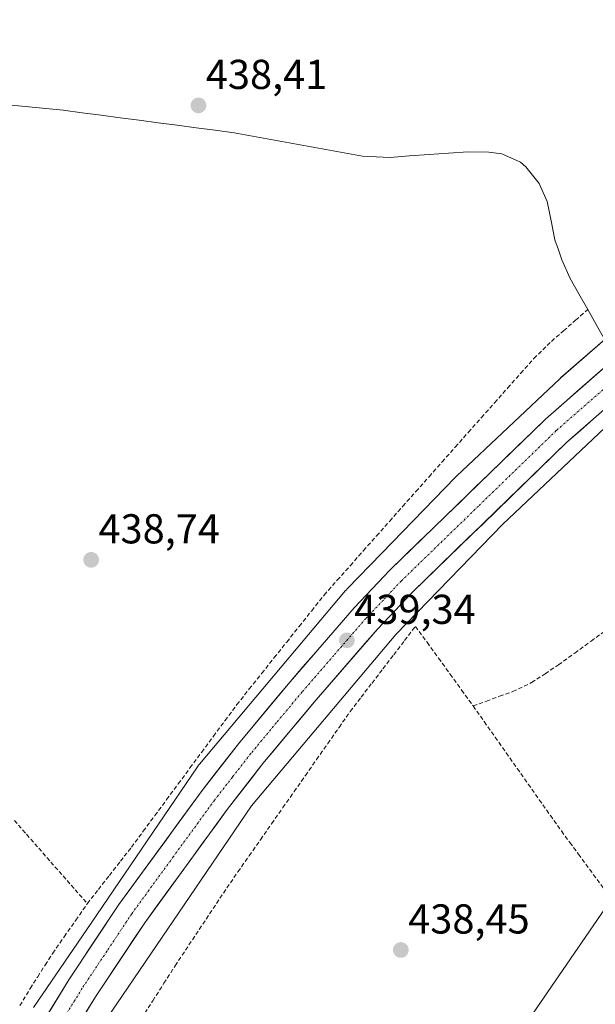
# Model space of a CAD drawing. Units: metres. Extents: x 573386 to 576834, y 4724194 to 4726545.
# Drawn here: x 575663 to 575801, y 4724832 to 4725068 of the extents above; entities that cross this region are included whole.
import ezdxf
from ezdxf.enums import TextEntityAlignment as Align

# ---------------------------------------------------------------- set-up
doc = ezdxf.new("R2010")
doc.units = ezdxf.units.M
doc.header["$MEASUREMENT"] = 0
doc.linetypes.add('TRAZO_Y_PUNTO', pattern=[1, 0.5, -0.25, 0, -0.25])
doc.linetypes.add('TRAZOSX2', pattern=[1.5, 1, -0.5])
for name, color, linetype, lineweight in [('Carretera de calzada única', 19, 'Continuous', 13), ('Carretera de calzada única Cxs', 19, 'Continuous', 13), ('Carretera de calzada única eje', 19, 'TRAZO_Y_PUNTO', 0), ('Carátula', 7, 'Continuous', 5), ('Corriente artificial lineal', 5, 'TRAZOSX2', 13), ('Corriente natural lineal', 142, 'Continuous', 13), ('Cultivos herbáceos CxS', 92, 'Continuous', 0), ('Núcleo urbano CxS', 19, 'Continuous', 0), ('Punto de cota en terreno', 7, 'Continuous', 0), ('Rótulo de punto de cota en terreno', 19, 'Continuous', 0), ('Tendido', 6, 'Continuous', 0)]:
    doc.layers.add(name, color=color, linetype=linetype, lineweight=lineweight)
doc.styles.add('Arial', font='txt', dxfattribs={"height": 0.2})

# ---------------------------------------------------------------- blocks, each defined once
blk = doc.blocks.new('*U157')
at = {"layer": 'Núcleo urbano CxS', "color": 19, "linetype": 'Continuous', "lineweight": 0}
for points in [[(575666.3574, 4724831.2963, 439.7012), (575680.1356, 4724851.5557, 439.6861), (575705.6436, 4724889.0632, 439.5603), (575705.9119, 4724889.4346, 439.5608), (575706.1414, 4724889.7197, 439.5643), (575741.2119, 4724931.3343, 439.4654), (575741.3148, 4724931.4537, 439.4697), (575741.5858, 4724931.7477, 439.4827), (575749.817, 4724940.2369, 439.4157), (575767.5591, 4724958.5355, 439.3225), (575767.6459, 4724958.6235, 439.315), (575767.8184, 4724958.7909, 439.3016), (575792.575, 4724982.1027, 439.2224), (575792.7847, 4724982.2931, 439.2212), (575792.7944, 4724982.3019, 439.2212), (575792.7984, 4724982.3054, 439.2212), (575792.8028, 4724982.3092, 439.2211), (575805.3489, 4724993.2441, 438.8544), (575805.6831, 4724993.5353, 438.8441), (575815.171, 4725001.8055, 438.8032), (575857.1378, 4725038.4803, 438.7546), (575957.3513, 4725126.2939, 438.4905), (576019.8625, 4725182.0164, 438.1744)], [(576022.4093, 4725162.8525, 438.8541), (575967.9724, 4725114.3277, 437.2371), (575967.9227, 4725114.2839, 437.2368), (575867.6781, 4725026.4431, 437.5211), (575867.6742, 4725026.4397, 437.5199), (575867.67, 4725026.436, 437.5186), (575825.6954, 4724989.7544, 438.9345), (575825.6916, 4724989.7511, 438.9346), (575825.6876, 4724989.7476, 438.9346), (575815.8615, 4724981.1825, 437.8364), (575803.4313, 4724970.3487, 438.0801), (575778.9196, 4724947.2671, 438.2446), (575753.2669, 4724920.8104, 438.4098), (575718.6419, 4724879.7241, 438.9169), (575679.6947, 4724822.4561, 439.133)]]:
    blk.add_polyline3d(points, dxfattribs=at)
blk = doc.blocks.new('5PATER')
at = {"layer": 'Carátula', "linetype": 'Continuous', "lineweight": 5}
h = blk.add_hatch(color=250, dxfattribs=at)
edge = h.paths.add_edge_path()
edge.add_ellipse((0, 0.01), major_axis=(-1.33, -1.34), ratio=0.999422, start_angle=0, end_angle=360)
blk = doc.blocks.new('*U204')
at = {"layer": 'Carretera de calzada única Cxs', "color": 19, "linetype": 'Continuous', "lineweight": 13}
for points in [[(575803.91, 4724975.31, 438.92), (575800.71, 4724972.51, 438.91), (575797.52, 4724969.7, 438.95), (575794.32, 4724966.9, 438.89), (575790.95, 4724963.63, 438.98), (575787.58, 4724960.36, 438.89), (575784.2, 4724957.09, 438.86), (575780.83, 4724953.82, 438.91), (575777.46, 4724950.55, 438.9), (575774.09, 4724947.28, 438.92), (575770.72, 4724944.01, 439), (575767.35, 4724940.74, 439), (575763.97, 4724937.47, 438.98), (575760.6, 4724934.2, 439.06), (575757.23, 4724930.93, 439.04), (575754.45, 4724927.98, 439.06), (575751.67, 4724925.04, 439.12), (575748.89, 4724922.09, 439.12), (575745.85, 4724918.59, 439.13), (575742.8, 4724915.08, 439.12), (575739.76, 4724911.58, 439.1), (575736.71, 4724908.07, 439.13), (575733.67, 4724904.57, 439.15), (575730.6, 4724900.89, 439.13), (575727.53, 4724897.21, 439.17), (575724.46, 4724893.53, 439.15), (575721.39, 4724889.85, 439.1), (575718.53, 4724886.17, 439.13), (575715.66, 4724882.48, 439.12), (575712.8, 4724878.8, 439.16), (575709.98, 4724874.92, 439.13), (575707.15, 4724871.05, 439.17), (575704.33, 4724867.17, 439.16), (575701.5, 4724863.3, 439.17), (575698.68, 4724859.42, 439.19), (575695.85, 4724855.55, 439.19), (575693.03, 4724851.67, 439.25), (575690.67, 4724848.12, 439.27), (575688.31, 4724844.57, 439.31), (575685.95, 4724841.02, 439.31), (575683.59, 4724837.47, 439.36), (575681.23, 4724833.92, 439.47), (575678.99, 4724830.28, 439.42)], [(575670.32, 4724830.63, 439.68), (575672.58, 4724834.32, 439.73), (575674.85, 4724838, 439.69), (575677.24, 4724841.6, 439.65), (575679.64, 4724845.2, 439.52), (575682.03, 4724848.8, 439.68), (575684.43, 4724852.4, 439.6), (575686.82, 4724856, 439.65), (575689.67, 4724859.91, 439.58), (575692.52, 4724863.81, 439.64), (575695.37, 4724867.72, 439.56), (575698.21, 4724871.62, 439.57), (575701.06, 4724875.53, 439.54), (575703.91, 4724879.43, 439.53), (575706.76, 4724883.34, 439.59), (575709.68, 4724887.09, 439.52), (575712.59, 4724890.84, 439.52), (575715.51, 4724894.59, 439.49), (575718.61, 4724898.31, 439.49), (575721.71, 4724902.03, 439.52), (575724.81, 4724905.75, 439.47), (575727.91, 4724909.47, 439.49), (575730.98, 4724913.01, 439.5), (575734.06, 4724916.55, 439.45), (575737.13, 4724920.1, 439.46), (575740.21, 4724923.64, 439.44), (575743.28, 4724927.18, 439.42), (575746.14, 4724930.2, 439.44), (575748.99, 4724933.23, 439.44), (575751.85, 4724936.25, 439.4), (575755.24, 4724939.54, 439.34), (575758.64, 4724942.83, 439.31), (575762.03, 4724946.13, 439.33), (575765.43, 4724949.42, 439.32), (575768.82, 4724952.71, 439.27), (575772.22, 4724956, 439.27), (575775.61, 4724959.29, 439.27), (575779.01, 4724962.58, 439.22), (575782.4, 4724965.88, 439.17), (575785.8, 4724969.17, 439.21), (575789.19, 4724972.46, 439.16), (575792.94, 4724975.74, 439.12), (575796.68, 4724979.03, 439.14), (575800.43, 4724982.31, 439.06), (575804.17, 4724985.59, 438.92)]]:
    blk.add_polyline3d(points, dxfattribs=at)

msp = doc.modelspace()

# ---------------------------------------------------------------- linework, layer by layer
at = {"layer": 'Carretera de calzada única', "color": 19, "linetype": 'Continuous', "lineweight": 13}
for points in [[(576352.85, 4725460.36), (576329.44, 4725441.76), (576308.26, 4725424.25), (576292.58, 4725411.84), (576274.18, 4725396.36), (576263.53, 4725387.39), (576248.8, 4725375), (576233.64, 4725361.99), (576194.66, 4725328), (576137.3, 4725277.23), (576115.23, 4725258.39), (575998.92, 4725156.3), (575789.19, 4724972.46), (575751.85, 4724936.25), (575743.28, 4724927.18), (575727.91, 4724909.47), (575715.51, 4724894.59), (575706.76, 4724883.34), (575686.82, 4724856), (575674.85, 4724838), (575665.78, 4724823.26)], [(575592.15, 4724684.03), (575596.39, 4724691.31), (575613.46, 4724719.71), (575672.25, 4724819.35), (575681.23, 4724833.92), (575693.03, 4724851.67), (575712.8, 4724878.8), (575721.39, 4724889.85), (575733.67, 4724904.57), (575748.89, 4724922.09), (575757.23, 4724930.93), (575794.32, 4724966.9), (575803.91, 4724975.31)]]:
    msp.add_lwpolyline(points, dxfattribs=at)
at = {"layer": 'Carretera de calzada única eje', "color": 19, "linetype": 'TRAZO_Y_PUNTO', "lineweight": 0}
msp.add_lwpolyline([(575802.95, 4724979.49), (575791.75, 4724969.68), (575773.07, 4724951.57), (575754.53, 4724933.59), (575750.26, 4724929.05), (575746.08, 4724924.64), (575738.39, 4724915.77), (575730.78, 4724907.01), (575724.64, 4724899.66), (575718.46, 4724892.23), (575714.07, 4724886.59), (575709.78, 4724881.07), (575699.89, 4724867.51), (575689.92, 4724853.83), (575683.94, 4724844.83), (575678.03, 4724835.96), (575673.5, 4724828.59), (575669.01, 4724821.31), (575639.6, 4724771.47), (575610.23, 4724721.64), (575601.69, 4724707.43), (575593.14, 4724693.24), (575587.24, 4724683.13)], dxfattribs=at)
at = {"layer": 'Corriente artificial lineal', "color": 5, "linetype": 'TRAZOSX2', "lineweight": 13}
for points in [[(575679.26, 4724856.25, 438.87), (575681.91, 4724859.64, 438.5), (575684.55, 4724863.02, 439.04), (575687.2, 4724866.41, 439), (575689.84, 4724869.79, 439.03), (575692.65, 4724873.59, 438.88), (575695.46, 4724877.38, 439.09), (575698.27, 4724881.18, 439.08), (575701.08, 4724884.98, 439.13), (575703.88, 4724888.77, 439.06), (575706.69, 4724892.57, 438.77), (575709.5, 4724896.37, 438.91), (575712.31, 4724900.16, 438.82), (575715.12, 4724903.96, 438.9), (575718.11, 4724907.72, 438.94), (575721.1, 4724911.47, 438.88), (575724.09, 4724915.23, 438.89), (575727.09, 4724918.98, 438.89), (575730.08, 4724922.74, 438.96), (575733.07, 4724926.49, 438.9), (575736.06, 4724930.25, 438.78), (575739.21, 4724933.8, 438.84), (575742.35, 4724937.34, 438.82), (575745.5, 4724940.89, 438.96), (575748.64, 4724944.44, 438.9), (575751.79, 4724947.98, 439.08), (575754.93, 4724951.53, 438.83), (575758.08, 4724955.08, 438.85), (575761.23, 4724958.63, 439.19), (575764.37, 4724962.17, 438.41), (575767.52, 4724965.72, 438.72), (575770.66, 4724969.27, 439.64), (575773.81, 4724972.81, 438.92), (575776.95, 4724976.36, 438.77), (575780.1, 4724979.91, 438.69), (575783.24, 4724983.45, 438.6), (575786.39, 4724987, 438.32), (575788.5, 4724989.04, 438.18), (575790.61, 4724991.08, 438.16), (575793.5, 4724993.62, 437.8), (575796.39, 4724996.16, 437.1), (575799.28, 4724998.7, 437.2)], [(575771.81, 4724903.64, 438.26), (575774.98, 4724904.8, 438.31), (575778.15, 4724905.96, 438.31), (575781.32, 4724907.12, 438.23), (575785.84, 4724909.24, 438.13), (575789.05, 4724911.37, 438.1), (575792.25, 4724913.49, 438.07), (575796.18, 4724916.34, 438.06), (575800.12, 4724919.2, 438.03), (575804.05, 4724922.05, 438.03), (575807.99, 4724924.9, 438.04), (575811.92, 4724927.75, 438.04), (575815.85, 4724930.61, 438), (575819.79, 4724933.46, 437.95), (575823.72, 4724936.31, 437.98), (575827.33, 4724936.72, 437.98), (575829, 4724936.46, 437.94)], [(575692.24, 4724828.72, 439.02), (575694.94, 4724832.93, 439.07), (575697.63, 4724837.14, 439.01), (575700.33, 4724841.35, 438.95), (575702.8, 4724845.08, 438.92), (575705.28, 4724848.81, 438.9), (575707.75, 4724852.55, 438.92), (575710.23, 4724856.28, 438.98), (575712.7, 4724860.01, 438.98), (575715.39, 4724863.86, 438.96), (575718.09, 4724867.71, 438.94), (575720.78, 4724871.56, 438.81), (575723.47, 4724875.41, 438.79), (575726.17, 4724879.26, 438.8), (575728.86, 4724883.1, 438.89), (575731.56, 4724886.95, 438.81), (575734.25, 4724890.8, 438.82), (575736.94, 4724894.65, 438.72), (575739.64, 4724898.5, 438.81), (575742.33, 4724902.35, 438.61), (575744.94, 4724905.75, 438.53), (575747.55, 4724909.14, 438.42), (575750.16, 4724912.54, 438.53), (575752.76, 4724915.94, 438.55), (575755.37, 4724919.33, 438.5), (575757.98, 4724922.73, 438.5), (575760.75, 4724918.91, 438.31), (575763.51, 4724915.09, 438.34), (575766.28, 4724911.28, 438.3), (575769.04, 4724907.46, 438.29), (575771.81, 4724903.64, 438.26)], [(575771.81, 4724903.64, 438.26), (575774.46, 4724899.89, 438.29), (575777.1, 4724896.15, 438.3), (575779.75, 4724892.4, 438.3), (575782.39, 4724888.65, 438.21), (575785.04, 4724884.9, 438.2), (575787.68, 4724881.16, 438.21), (575790.33, 4724877.41, 438.16), (575792.97, 4724873.66, 438.18), (575795.01, 4724870.89, 438.16), (575797.05, 4724868.12, 438.17), (575799.74, 4724864.47, 438.12), (575802.43, 4724860.83, 438.13), (575805.12, 4724857.18, 438.1), (575807.81, 4724853.53, 438.15), (575810.5, 4724849.89, 438.21), (575813.19, 4724846.24, 438.25), (575817.39, 4724848.12, 438.16), (575821.59, 4724850, 438.13), (575825.79, 4724851.89, 438.08), (575829.98, 4724853.77, 438.11), (575834.18, 4724855.65, 438.05), (575838.38, 4724857.53, 438.08), (575839.37, 4724857.92, 438.09)], [(575661.75, 4724876.18, 438.92), (575664.67, 4724872.86, 438.91), (575667.59, 4724869.54, 438.99), (575670.5, 4724866.21, 439.01), (575673.42, 4724862.89, 439), (575676.34, 4724859.57, 438.93), (575679.26, 4724856.25, 438.87)], [(575663.08, 4724831.77, 439.23), (575665.55, 4724835.89, 439.25), (575667.35, 4724838.7, 439.22), (575669.14, 4724841.51, 439.22), (575670.94, 4724844.32, 439.14), (575673.71, 4724848.3, 438.9), (575676.49, 4724852.27, 438.74), (575679.26, 4724856.25, 438.87)]]:
    msp.add_polyline3d(points, dxfattribs=at)
at = {"layer": 'Corriente natural lineal', "color": 142, "linetype": 'Continuous', "lineweight": 13}
for points in [[(575799.28, 4724998.7, 437.2), (575797.19, 4725002.44, 437.82), (575795.1, 4725006.18, 437.62), (575793.09, 4725010.67, 437.04), (575792.26, 4725013.03, 437.07), (575791.43, 4725015.39, 437.53), (575790.49, 4725020, 438.23), (575789.55, 4725024.6, 437.56), (575787.66, 4725028.9, 436.33), (575786.07, 4725030.91, 436.58), (575784.47, 4725032.92, 437.18), (575783.2, 4725034.02, 437.4), (575778.68, 4725036.04, 437.31), (575775.57, 4725036.49, 437.06), (575770.58, 4725036.56, 437.47), (575765.9, 4725036.22, 437.94), (575761.23, 4725035.89, 437.7), (575756.55, 4725035.55, 437.37), (575751.87, 4725035.21, 437.18), (575748.55, 4725035.37, 437.96), (575745.23, 4725035.52, 438.38), (575740.84, 4725036.32, 437.9), (575736.45, 4725037.12, 437.96), (575732.06, 4725037.92, 438.17), (575727.68, 4725038.72, 437.81), (575723.29, 4725039.52, 437.49), (575718.9, 4725040.32, 437.59), (575714.51, 4725041.12, 437.91), (575709.95, 4725041.72, 438.07), (575705.39, 4725042.31, 437.83), (575700.83, 4725042.91, 437.96), (575696.27, 4725043.51, 437.83), (575691.72, 4725044.1, 438.06), (575687.16, 4725044.7, 438.12), (575682.6, 4725045.3, 438.11), (575678.04, 4725045.89, 438.35), (575673.48, 4725046.49, 438.34), (575668.51, 4725046.99, 437.96), (575663.53, 4725047.48, 437.77), (575658.56, 4725047.98, 437.86)], [(575804.22, 4724990.08, 437.95), (575801.75, 4724994.39, 436.33), (575799.28, 4724998.7, 437.2)]]:
    msp.add_polyline3d(points, dxfattribs=at)
at = {"layer": 'Cultivos herbáceos CxS', "color": 92, "linetype": 'Continuous', "lineweight": 0}
for points in [[(576019.86, 4725182.02, 438.17), (575957.35, 4725126.29, 438.49), (575857.14, 4725038.48, 438.75), (575815.17, 4725001.81, 438.8), (575805.68, 4724993.54, 438.84), (575805.35, 4724993.24, 438.85), (575792.8, 4724982.31, 439.22), (575792.8, 4724982.31, 439.22), (575792.79, 4724982.3, 439.22), (575792.78, 4724982.29, 439.22), (575792.58, 4724982.1, 439.22), (575767.82, 4724958.79, 439.3), (575767.65, 4724958.62, 439.32), (575767.56, 4724958.54, 439.32), (575749.82, 4724940.24, 439.42), (575741.59, 4724931.75, 439.48), (575741.31, 4724931.45, 439.47), (575741.21, 4724931.33, 439.47), (575706.14, 4724889.72, 439.56), (575705.91, 4724889.43, 439.56), (575705.64, 4724889.06, 439.56), (575680.14, 4724851.56, 439.69), (575666.36, 4724831.3, 439.7)], [(576019.86, 4725182.02, 438.17), (575957.35, 4725126.29, 438.49), (575857.14, 4725038.48, 438.75), (575815.17, 4725001.81, 438.8), (575805.68, 4724993.54, 438.84), (575805.35, 4724993.24, 438.85), (575792.8, 4724982.31, 439.22), (575792.8, 4724982.31, 439.22), (575792.79, 4724982.3, 439.22), (575792.78, 4724982.29, 439.22), (575792.58, 4724982.1, 439.22), (575767.82, 4724958.79, 439.3), (575767.65, 4724958.62, 439.32), (575767.56, 4724958.54, 439.32), (575749.82, 4724940.24, 439.42), (575741.59, 4724931.75, 439.48), (575741.31, 4724931.45, 439.47), (575741.21, 4724931.33, 439.47), (575706.14, 4724889.72, 439.56), (575705.91, 4724889.43, 439.56), (575705.64, 4724889.06, 439.56), (575680.14, 4724851.56, 439.69), (575666.36, 4724831.3, 439.7)], [(575679.69, 4724822.46, 439.13), (575718.64, 4724879.72, 438.92), (575753.27, 4724920.81, 438.41), (575778.92, 4724947.27, 438.24), (575803.43, 4724970.35, 438.08), (575815.86, 4724981.18, 437.84), (575825.69, 4724989.75, 438.93), (575825.69, 4724989.75, 438.93), (575825.7, 4724989.75, 438.93), (575867.67, 4725026.44, 437.52), (575867.67, 4725026.44, 437.52), (575867.68, 4725026.44, 437.52), (575967.92, 4725114.28, 437.24), (575967.97, 4725114.33, 437.24), (576022.41, 4725162.85, 438.85)], [(576022.41, 4725162.85, 438.85), (575967.97, 4725114.33, 437.24), (575967.92, 4725114.28, 437.24), (575867.68, 4725026.44, 437.52), (575867.67, 4725026.44, 437.52), (575867.67, 4725026.44, 437.52), (575825.7, 4724989.75, 438.93), (575825.69, 4724989.75, 438.93), (575825.69, 4724989.75, 438.93), (575815.86, 4724981.18, 437.84), (575803.43, 4724970.35, 438.08), (575778.92, 4724947.27, 438.24), (575753.27, 4724920.81, 438.41), (575718.64, 4724879.72, 438.92), (575679.69, 4724822.46, 439.13)]]:
    msp.add_polyline3d(points, dxfattribs=at)
at = {"layer": 'Núcleo urbano CxS', "color": 19, "linetype": 'Continuous', "lineweight": 0}
for points in [[(576019.86, 4725182.02, 438.17), (575957.35, 4725126.29, 438.49), (575857.14, 4725038.48, 438.75), (575815.17, 4725001.81, 438.8), (575805.68, 4724993.54, 438.84), (575805.35, 4724993.24, 438.85), (575792.8, 4724982.31, 439.22), (575792.8, 4724982.31, 439.22), (575792.79, 4724982.3, 439.22), (575792.78, 4724982.29, 439.22), (575792.58, 4724982.1, 439.22), (575767.82, 4724958.79, 439.3), (575767.65, 4724958.62, 439.32), (575767.56, 4724958.54, 439.32), (575749.82, 4724940.24, 439.42), (575741.59, 4724931.75, 439.48), (575741.31, 4724931.45, 439.47), (575741.21, 4724931.33, 439.47), (575706.14, 4724889.72, 439.56), (575705.91, 4724889.43, 439.56), (575705.64, 4724889.06, 439.56), (575680.14, 4724851.56, 439.69), (575666.36, 4724831.3, 439.7)], [(576022.41, 4725162.85, 438.85), (575967.97, 4725114.33, 437.24), (575967.92, 4725114.28, 437.24), (575867.68, 4725026.44, 437.52), (575867.67, 4725026.44, 437.52), (575867.67, 4725026.44, 437.52), (575825.7, 4724989.75, 438.93), (575825.69, 4724989.75, 438.93), (575825.69, 4724989.75, 438.93), (575815.86, 4724981.18, 437.84), (575803.43, 4724970.35, 438.08), (575778.92, 4724947.27, 438.24), (575753.27, 4724920.81, 438.41), (575718.64, 4724879.72, 438.92), (575679.69, 4724822.46, 439.13)]]:
    msp.add_polyline3d(points, dxfattribs=at)
at = {"layer": 'Tendido', "color": 6, "linetype": 'Continuous', "lineweight": 0}
msp.add_polyline3d([(576192.81, 4725228.91, 436.57), (576085.66, 4725131.91, 436.83), (576024.16, 4725076.12, 437.16), (575934.7, 4724994.98, 436.87), (575846.17, 4724917.3, 437.67), (575762.35, 4724795.31, 438.65), (575665.97, 4724651.49, 439.31), (575616.32, 4724577.41, 438.91), (575543.19, 4724470.1, 439.49), (575474.96, 4724367.63, 440.27), (575414.9, 4724276.26, 440.96)], dxfattribs=at)

# ---------------------------------------------------------------- block references
at = {"layer": 'Carretera de calzada única Cxs', "color": 19, "linetype": 'Continuous', "lineweight": 13}
msp.add_blockref('*U204', (0, 0), dxfattribs=at)
at = {"layer": 'Núcleo urbano CxS', "color": 19, "linetype": 'Continuous', "lineweight": 0}
msp.add_blockref('*U157', (0, 0), dxfattribs=at)
at = {"layer": 'Punto de cota en terreno', "linetype": 'Continuous', "lineweight": 0}
for p in [(575705.91, 4725047.66, 438.41), (575680.16, 4724938.68, 438.74), (575741.51, 4724919.37, 439.34), (575754.46, 4724845.12, 438.45)]:
    msp.add_blockref('5PATER', p, dxfattribs=at)

# ---------------------------------------------------------------- texts
at = {"layer": 'Rótulo de punto de cota en terreno', "color": 19, "linetype": 'Continuous', "lineweight": 0, "style": 'Arial'}
for s, p in [('438,41', (575707.67, 4725049.42)), ('438,74', (575681.92, 4724940.44)), ('439,34', (575743.27, 4724921.13)), ('438,45', (575756.22, 4724846.88))]:
    msp.add_text(s, height=7, dxfattribs=at).set_placement(p, align=Align.BOTTOM_LEFT)

doc.saveas('drawing.dxf')
